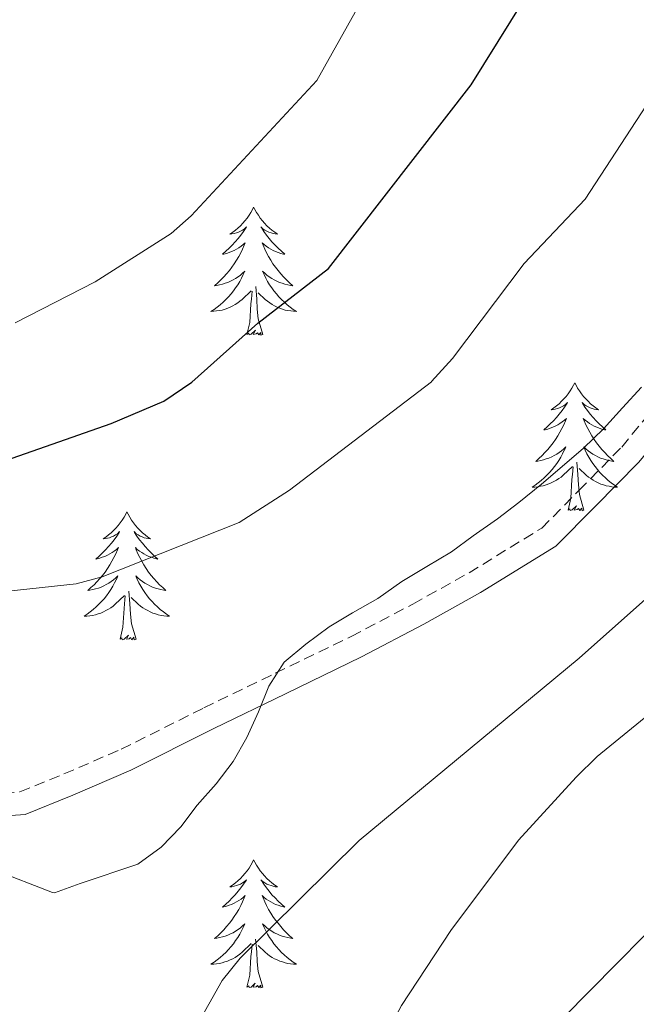
# Model space of a CAD drawing. Units: metres. Extents: x 565770 to 570254, y 4714469 to 4717483.
# Drawn here: x 568082 to 568139, y 4715262 to 4715354 of the extents above; entities that cross this region are included whole.
import ezdxf

# ---------------------------------------------------------------- set-up
doc = ezdxf.new("R2010")
doc.units = ezdxf.units.M
doc.header["$MEASUREMENT"] = 0
doc.linetypes.add('TRAZOSX2', pattern=[1.5, 1, -0.5])
for name, color, linetype, lineweight in [('Level 21', 19, 'Continuous', 0), ('Level 36', 19, 'Continuous', 40), ('Level 4', 36, 'Continuous', 30), ('Level 5', 36, 'Continuous', 0)]:
    doc.layers.add(name, color=color, linetype=linetype, lineweight=lineweight)

msp = doc.modelspace()

# ---------------------------------------------------------------- linework, layer by layer
at = {"layer": 'Level 21', "color": 19, "linetype": 'TRAZOSX2', "lineweight": 0}
msp.add_polyline3d([(568077.43, 4715281.28, 565.9), (568081.95, 4715281.61, 566.13), (568086.06, 4715283.28, 566.13), (568091.4, 4715285.58, 565.97), (568099.09, 4715289.43, 565.59), (568105.76, 4715292.66, 565.05), (568112.84, 4715296.1, 564.82), (568118.58, 4715299.11, 564.82), (568123.81, 4715302.02, 564.66), (568130.58, 4715306.18, 564.59), (568134.06, 4715309.7, 564.59), (568138.04, 4715313.73, 564.74), (568143.56, 4715320.45, 564.74), (568149.9, 4715328.21, 564.28), (568157.25, 4715337.3, 563.43), (568167.36, 4715349.81, 562.66), (568175.54, 4715358.61, 562.51)], dxfattribs=at)
at = {"layer": 'Level 21', "color": 19, "linetype": 'Continuous', "lineweight": 0}
msp.add_polyline3d([(568077.51, 4715279.15, 565.9), (568082.44, 4715279.52, 566.13), (568086.88, 4715281.32, 566.13), (568092.29, 4715283.65, 565.97), (568100.03, 4715287.52, 565.59), (568106.693, 4715290.742, 565.05), (568113.804, 4715294.201, 564.82), (568119.595, 4715297.241, 564.82), (568124.885, 4715300.19, 564.66), (568131.906, 4715304.5, 564.59), (568135.567, 4715308.199, 564.59), (568139.627, 4715312.309, 564.74), (568145.209, 4715319.108, 564.74), (568151.55, 4715326.868, 564.28), (568158.902, 4715335.967, 563.43), (568168.974, 4715348.416, 562.66), (568177.116, 4715357.175, 562.51)], dxfattribs=at)
at = {"layer": 'Level 36', "color": 92, "linetype": 'Continuous', "lineweight": 0}
for points in [[(568103.74, 4715336.08), (568103.63, 4715335.86), (568103.48, 4715335.58), (568103.31, 4715335.32), (568103.13, 4715335.06), (568102.93, 4715334.81), (568102.73, 4715334.57), (568102.51, 4715334.35), (568102.28, 4715334.13), (568102.04, 4715333.93), (568101.79, 4715333.74), (568101.53, 4715333.56), (568101.72, 4715333.58), (568101.93, 4715333.62), (568102.13, 4715333.68), (568102.32, 4715333.74), (568102.51, 4715333.83), (568102.69, 4715333.93), (568102.87, 4715334.04), (568103.07, 4715334.23), (568103.03, 4715334.17), (568102.8, 4715333.82), (568102.56, 4715333.48), (568102.3, 4715333.16), (568102.03, 4715332.84), (568101.75, 4715332.54), (568101.46, 4715332.24), (568101.16, 4715331.96), (568100.84, 4715331.69), (568100.97, 4715331.71), (568101.22, 4715331.77), (568101.46, 4715331.84), (568101.69, 4715331.93), (568101.92, 4715332.04), (568102.15, 4715332.15), (568102.36, 4715332.28), (568102.57, 4715332.43), (568102.77, 4715332.59), (568102.95, 4715332.76), (568102.87, 4715332.53), (568102.71, 4715332.17), (568102.54, 4715331.82), (568102.35, 4715331.47), (568102.15, 4715331.13), (568101.94, 4715330.8), (568101.72, 4715330.48), (568101.48, 4715330.17), (568101.22, 4715329.86), (568100.96, 4715329.57), (568100.69, 4715329.29), (568100.4, 4715329.02), (568100.1, 4715328.76), (568100.3, 4715328.79), (568100.56, 4715328.84), (568100.83, 4715328.9), (568101.09, 4715328.98), (568101.34, 4715329.07), (568101.59, 4715329.18), (568101.83, 4715329.3), (568102.06, 4715329.44), (568102.29, 4715329.59), (568102.51, 4715329.75), (568102.71, 4715329.93), (568102.91, 4715330.12), (568102.77, 4715329.79)], [(568103.74, 4715336.08), (568103.85, 4715335.86), (568104.01, 4715335.58), (568104.18, 4715335.32), (568104.36, 4715335.06), (568104.55, 4715334.81), (568104.76, 4715334.57), (568104.98, 4715334.35), (568105.21, 4715334.13), (568105.45, 4715333.93), (568105.7, 4715333.74), (568105.96, 4715333.56), (568105.76, 4715333.58), (568105.56, 4715333.62), (568105.36, 4715333.68), (568105.16, 4715333.74), (568104.98, 4715333.83), (568104.79, 4715333.93), (568104.62, 4715334.04), (568104.42, 4715334.23), (568104.46, 4715334.17), (568104.69, 4715333.82), (568104.93, 4715333.48), (568105.18, 4715333.16), (568105.45, 4715332.84), (568105.73, 4715332.54), (568106.02, 4715332.24), (568106.33, 4715331.96), (568106.64, 4715331.69), (568106.52, 4715331.71), (568106.27, 4715331.77), (568106.03, 4715331.84), (568105.79, 4715331.93), (568105.56, 4715332.04), (568105.34, 4715332.15), (568105.12, 4715332.28), (568104.92, 4715332.43), (568104.72, 4715332.59), (568104.53, 4715332.76), (568104.62, 4715332.53), (568104.78, 4715332.17), (568104.95, 4715331.82), (568105.13, 4715331.47), (568105.33, 4715331.13), (568105.54, 4715330.8), (568105.77, 4715330.48), (568106.01, 4715330.17), (568106.26, 4715329.86), (568106.52, 4715329.57), (568106.8, 4715329.29), (568107.09, 4715329.02), (568107.38, 4715328.76), (568107.19, 4715328.79), (568106.92, 4715328.84), (568106.66, 4715328.9), (568106.4, 4715328.98), (568106.14, 4715329.07), (568105.9, 4715329.18), (568105.66, 4715329.3), (568105.42, 4715329.44), (568105.2, 4715329.59), (568104.98, 4715329.75), (568104.77, 4715329.93), (568104.58, 4715330.12), (568104.72, 4715329.79)], [(568102.771, 4715329.793), (568102.611, 4715329.473), (568102.441, 4715329.163), (568102.261, 4715328.854), (568102.061, 4715328.554), (568101.851, 4715328.274), (568101.631, 4715327.994), (568101.391, 4715327.724), (568101.151, 4715327.464), (568100.891, 4715327.224), (568100.621, 4715326.984), (568100.341, 4715326.764), (568100.051, 4715326.554), (568099.76, 4715326.364), (568100.03, 4715326.374), (568100.29, 4715326.404), (568100.551, 4715326.444), (568100.811, 4715326.494), (568101.071, 4715326.564), (568101.321, 4715326.654), (568101.561, 4715326.764), (568101.801, 4715326.874), (568102.031, 4715327.003), (568102.251, 4715327.153), (568102.461, 4715327.303), (568102.671, 4715327.483), (568103.521, 4715328.273)], [(568104.721, 4715329.793), (568104.881, 4715329.473), (568105.041, 4715329.163), (568105.231, 4715328.853), (568105.421, 4715328.553), (568105.631, 4715328.273), (568105.861, 4715327.993), (568106.091, 4715327.723), (568106.341, 4715327.463), (568106.601, 4715327.223), (568106.861, 4715326.983), (568107.141, 4715326.763), (568107.43, 4715326.553), (568107.72, 4715326.363), (568107.46, 4715326.373), (568107.2, 4715326.403), (568106.93, 4715326.443), (568106.67, 4715326.493), (568106.42, 4715326.563), (568106.17, 4715326.653), (568105.921, 4715326.763), (568105.691, 4715326.873), (568105.461, 4715327.003), (568105.241, 4715327.153), (568105.021, 4715327.303), (568104.821, 4715327.483), (568104.161, 4715328.103)], [(568104.59, 4715324.22), (568104.16, 4715325.66), (568104.07, 4715326.57), (568104.03, 4715327.52), (568103.93, 4715328.68)], [(568103.12, 4715324.22), (568103.37, 4715325.34), (568103.48, 4715327.08), (568103.53, 4715327.52), (568103.59, 4715328.24)], [(568104.59, 4715324.22), (568104.42, 4715324.16), (568104.4, 4715324.4), (568104.21, 4715324.17), (568104.09, 4715324.38), (568103.97, 4715324.27), (568103.7, 4715324.22), (568103.9, 4715324.61), (568103.51, 4715324.23), (568103.32, 4715324.17), (568103.28, 4715324.34), (568103.12, 4715324.22)], [(568133.66, 4715319.72), (568133.55, 4715319.5), (568133.4, 4715319.22), (568133.23, 4715318.96), (568133.05, 4715318.7), (568132.86, 4715318.45), (568132.65, 4715318.21), (568132.43, 4715317.99), (568132.2, 4715317.77), (568131.96, 4715317.57), (568131.71, 4715317.38), (568131.45, 4715317.2), (568131.65, 4715317.22), (568131.85, 4715317.26), (568132.05, 4715317.32), (568132.24, 4715317.38), (568132.43, 4715317.47), (568132.61, 4715317.57), (568132.79, 4715317.68), (568132.99, 4715317.87), (568132.95, 4715317.81), (568132.72, 4715317.46), (568132.48, 4715317.12), (568132.22, 4715316.8), (568131.96, 4715316.48), (568131.68, 4715316.18), (568131.38, 4715315.88), (568131.08, 4715315.6), (568130.77, 4715315.33), (568130.89, 4715315.35), (568131.14, 4715315.41), (568131.38, 4715315.48), (568131.62, 4715315.57), (568131.85, 4715315.68), (568132.07, 4715315.79), (568132.28, 4715315.92), (568132.49, 4715316.07), (568132.69, 4715316.23), (568132.88, 4715316.4), (568132.79, 4715316.17), (568132.63, 4715315.81), (568132.46, 4715315.46), (568132.28, 4715315.11), (568132.08, 4715314.77), (568131.86, 4715314.44), (568131.64, 4715314.12), (568131.4, 4715313.81), (568131.15, 4715313.5), (568130.88, 4715313.21), (568130.61, 4715312.93), (568130.32, 4715312.66), (568130.02, 4715312.4), (568130.22, 4715312.43), (568130.49, 4715312.48), (568130.75, 4715312.54), (568131.01, 4715312.62), (568131.26, 4715312.71), (568131.51, 4715312.82), (568131.75, 4715312.94), (568131.99, 4715313.08), (568132.21, 4715313.23), (568132.43, 4715313.39), (568132.63, 4715313.57), (568132.83, 4715313.76), (568132.69, 4715313.43)], [(568133.66, 4715319.72), (568133.78, 4715319.5), (568133.93, 4715319.22), (568134.1, 4715318.96), (568134.28, 4715318.7), (568134.48, 4715318.45), (568134.68, 4715318.21), (568134.9, 4715317.99), (568135.13, 4715317.77), (568135.37, 4715317.57), (568135.62, 4715317.38), (568135.88, 4715317.2), (568135.68, 4715317.22), (568135.48, 4715317.26), (568135.28, 4715317.32), (568135.09, 4715317.38), (568134.9, 4715317.47), (568134.72, 4715317.57), (568134.54, 4715317.68), (568134.34, 4715317.87), (568134.38, 4715317.81), (568134.61, 4715317.46), (568134.85, 4715317.12), (568135.11, 4715316.8), (568135.38, 4715316.48), (568135.66, 4715316.18), (568135.95, 4715315.88), (568136.25, 4715315.6), (568136.56, 4715315.33), (568136.44, 4715315.35), (568136.19, 4715315.41), (568135.95, 4715315.48), (568135.72, 4715315.57), (568135.48, 4715315.68), (568135.26, 4715315.79), (568135.04, 4715315.92), (568134.84, 4715316.07), (568134.64, 4715316.23), (568134.45, 4715316.4), (568134.54, 4715316.17), (568134.7, 4715315.81), (568134.87, 4715315.46), (568135.05, 4715315.11), (568135.25, 4715314.77), (568135.47, 4715314.44), (568135.69, 4715314.12), (568135.93, 4715313.81), (568136.18, 4715313.5), (568136.45, 4715313.21), (568136.72, 4715312.93), (568137.01, 4715312.66), (568137.31, 4715312.4), (568137.11, 4715312.43), (568136.84, 4715312.48), (568136.58, 4715312.54), (568136.32, 4715312.62), (568136.07, 4715312.71), (568135.82, 4715312.82), (568135.58, 4715312.94), (568135.34, 4715313.08), (568135.12, 4715313.23), (568134.9, 4715313.39), (568134.7, 4715313.57), (568134.5, 4715313.76), (568134.64, 4715313.43)], [(568132.688, 4715313.43), (568132.528, 4715313.11), (568132.358, 4715312.8), (568132.177, 4715312.49), (568131.977, 4715312.19), (568131.767, 4715311.91), (568131.547, 4715311.63), (568131.317, 4715311.36), (568131.067, 4715311.1), (568130.807, 4715310.86), (568130.537, 4715310.62), (568130.257, 4715310.4), (568129.977, 4715310.19), (568129.677, 4715310), (568129.947, 4715310.01), (568130.207, 4715310.04), (568130.477, 4715310.08), (568130.727, 4715310.13), (568130.987, 4715310.2), (568131.237, 4715310.29), (568131.477, 4715310.4), (568131.717, 4715310.51), (568131.947, 4715310.64), (568132.167, 4715310.79), (568132.387, 4715310.94), (568132.587, 4715311.12), (568133.437, 4715311.909)], [(568134.638, 4715313.429), (568134.798, 4715313.109), (568134.968, 4715312.799), (568135.147, 4715312.489), (568135.347, 4715312.189), (568135.557, 4715311.909), (568135.777, 4715311.629), (568136.007, 4715311.359), (568136.257, 4715311.099), (568136.517, 4715310.859), (568136.787, 4715310.619), (568137.067, 4715310.399), (568137.357, 4715310.189), (568137.637, 4715309.999), (568137.377, 4715310.009), (568137.117, 4715310.039), (568136.857, 4715310.079), (568136.597, 4715310.129), (568136.337, 4715310.199), (568136.087, 4715310.289), (568135.847, 4715310.399), (568135.607, 4715310.509), (568135.377, 4715310.639), (568135.157, 4715310.789), (568134.937, 4715310.939), (568134.737, 4715311.119), (568134.077, 4715311.739)], [(568133.05, 4715307.86), (568133.29, 4715308.98), (568133.4, 4715310.72), (568133.45, 4715311.16), (568133.52, 4715311.88)], [(568134.52, 4715307.86), (568134.09, 4715309.3), (568134, 4715310.21), (568133.95, 4715311.16), (568133.85, 4715312.32)], [(568134.52, 4715307.86), (568134.34, 4715307.8), (568134.32, 4715308.04), (568134.13, 4715307.81), (568134.01, 4715308.02), (568133.89, 4715307.91), (568133.62, 4715307.86), (568133.82, 4715308.25), (568133.43, 4715307.87), (568133.24, 4715307.81), (568133.2, 4715307.98), (568133.05, 4715307.86)], [(568091.93, 4715307.69), (568091.82, 4715307.47), (568091.66, 4715307.2), (568091.49, 4715306.93), (568091.31, 4715306.67), (568091.12, 4715306.43), (568090.91, 4715306.19), (568090.69, 4715305.96), (568090.46, 4715305.75), (568090.22, 4715305.54), (568089.97, 4715305.35), (568089.71, 4715305.17), (568089.91, 4715305.2), (568090.11, 4715305.24), (568090.31, 4715305.29), (568090.5, 4715305.36), (568090.69, 4715305.44), (568090.88, 4715305.54), (568091.05, 4715305.66), (568091.25, 4715305.85), (568091.21, 4715305.78), (568090.98, 4715305.44), (568090.74, 4715305.1), (568090.48, 4715304.77), (568090.22, 4715304.46), (568089.94, 4715304.15), (568089.64, 4715303.86), (568089.34, 4715303.58), (568089.03, 4715303.3), (568089.15, 4715303.33), (568089.4, 4715303.39), (568089.64, 4715303.46), (568089.88, 4715303.55), (568090.11, 4715303.65), (568090.33, 4715303.77), (568090.55, 4715303.9), (568090.75, 4715304.04), (568090.95, 4715304.2), (568091.14, 4715304.37), (568091.05, 4715304.15), (568090.89, 4715303.79), (568090.72, 4715303.43), (568090.54, 4715303.09), (568090.34, 4715302.75), (568090.12, 4715302.42), (568089.9, 4715302.09), (568089.66, 4715301.78), (568089.41, 4715301.48), (568089.14, 4715301.19), (568088.87, 4715300.91), (568088.58, 4715300.64), (568088.28, 4715300.38), (568088.48, 4715300.4), (568088.75, 4715300.45), (568089.01, 4715300.51), (568089.27, 4715300.59), (568089.52, 4715300.69), (568089.77, 4715300.79), (568090.01, 4715300.92), (568090.25, 4715301.06), (568090.47, 4715301.2), (568090.69, 4715301.37), (568090.9, 4715301.54), (568091.09, 4715301.73), (568090.95, 4715301.41)], [(568091.93, 4715307.69), (568092.04, 4715307.47), (568092.19, 4715307.2), (568092.36, 4715306.93), (568092.54, 4715306.67), (568092.74, 4715306.43), (568092.94, 4715306.19), (568093.16, 4715305.96), (568093.39, 4715305.75), (568093.63, 4715305.54), (568093.88, 4715305.35), (568094.14, 4715305.17), (568093.94, 4715305.2), (568093.74, 4715305.24), (568093.54, 4715305.29), (568093.35, 4715305.36), (568093.16, 4715305.44), (568092.98, 4715305.54), (568092.8, 4715305.66), (568092.6, 4715305.85), (568092.64, 4715305.78), (568092.87, 4715305.44), (568093.11, 4715305.1), (568093.37, 4715304.77), (568093.64, 4715304.46), (568093.92, 4715304.15), (568094.21, 4715303.86), (568094.51, 4715303.58), (568094.82, 4715303.3), (568094.7, 4715303.33), (568094.45, 4715303.39), (568094.21, 4715303.46), (568093.98, 4715303.55), (568093.74, 4715303.65), (568093.52, 4715303.77), (568093.31, 4715303.9), (568093.1, 4715304.04), (568092.9, 4715304.2), (568092.72, 4715304.37), (568092.8, 4715304.15), (568092.96, 4715303.79), (568093.13, 4715303.43), (568093.32, 4715303.09), (568093.52, 4715302.75), (568093.73, 4715302.42), (568093.95, 4715302.09), (568094.19, 4715301.78), (568094.44, 4715301.48), (568094.71, 4715301.19), (568094.98, 4715300.91), (568095.27, 4715300.64), (568095.57, 4715300.38), (568095.37, 4715300.4), (568095.1, 4715300.45), (568094.84, 4715300.51), (568094.58, 4715300.59), (568094.33, 4715300.69), (568094.08, 4715300.79), (568093.84, 4715300.92), (568093.6, 4715301.06), (568093.38, 4715301.2), (568093.16, 4715301.37), (568092.96, 4715301.54), (568092.76, 4715301.73), (568092.9, 4715301.41)], [(568090.946, 4715301.414), (568090.786, 4715301.084), (568090.616, 4715300.774), (568090.436, 4715300.474), (568090.235, 4715300.174), (568090.035, 4715299.884), (568089.805, 4715299.604), (568089.575, 4715299.344), (568089.325, 4715299.084), (568089.065, 4715298.834), (568088.795, 4715298.605), (568088.515, 4715298.385), (568088.235, 4715298.175), (568087.945, 4715297.985), (568088.205, 4715297.985), (568088.465, 4715298.015), (568088.735, 4715298.055), (568088.995, 4715298.114), (568089.245, 4715298.184), (568089.495, 4715298.274), (568089.735, 4715298.374), (568089.975, 4715298.494), (568090.205, 4715298.624), (568090.425, 4715298.764), (568090.645, 4715298.924), (568090.845, 4715299.094), (568091.695, 4715299.894)], [(568092.896, 4715301.414), (568093.056, 4715301.084), (568093.226, 4715300.774), (568093.405, 4715300.474), (568093.605, 4715300.174), (568093.815, 4715299.884), (568094.035, 4715299.604), (568094.275, 4715299.344), (568094.515, 4715299.084), (568094.775, 4715298.834), (568095.045, 4715298.604), (568095.325, 4715298.384), (568095.615, 4715298.174), (568095.905, 4715297.984), (568095.645, 4715297.984), (568095.385, 4715298.014), (568095.115, 4715298.054), (568094.855, 4715298.114), (568094.595, 4715298.184), (568094.345, 4715298.274), (568094.105, 4715298.374), (568093.865, 4715298.494), (568093.635, 4715298.624), (568093.415, 4715298.764), (568093.195, 4715298.924), (568092.995, 4715299.094), (568092.335, 4715299.714)], [(568092.78, 4715295.84), (568092.35, 4715297.28), (568092.26, 4715298.18), (568092.21, 4715299.13), (568092.11, 4715300.3)], [(568091.31, 4715295.84), (568091.55, 4715296.96), (568091.66, 4715298.7), (568091.71, 4715299.13), (568091.78, 4715299.86)], [(568092.78, 4715295.84), (568092.6, 4715295.77), (568092.58, 4715296.01), (568092.39, 4715295.79), (568092.27, 4715295.99), (568092.15, 4715295.88), (568091.88, 4715295.83), (568092.08, 4715296.22), (568091.69, 4715295.84), (568091.5, 4715295.79), (568091.46, 4715295.95), (568091.31, 4715295.84)], [(568103.74, 4715275.28), (568103.63, 4715275.06), (568103.48, 4715274.78), (568103.31, 4715274.52), (568103.13, 4715274.26), (568102.93, 4715274.01), (568102.72, 4715273.78), (568102.51, 4715273.55), (568102.28, 4715273.33), (568102.04, 4715273.13), (568101.78, 4715272.94), (568101.52, 4715272.76), (568101.72, 4715272.78), (568101.93, 4715272.82), (568102.13, 4715272.88), (568102.32, 4715272.95), (568102.51, 4715273.03), (568102.69, 4715273.13), (568102.86, 4715273.24), (568103.07, 4715273.43), (568103.03, 4715273.37), (568102.8, 4715273.02), (568102.56, 4715272.69), (568102.3, 4715272.36), (568102.03, 4715272.04), (568101.75, 4715271.74), (568101.46, 4715271.45), (568101.16, 4715271.16), (568100.84, 4715270.89), (568100.97, 4715270.92), (568101.21, 4715270.97), (568101.46, 4715271.05), (568101.69, 4715271.13), (568101.92, 4715271.24), (568102.15, 4715271.36), (568102.36, 4715271.49), (568102.57, 4715271.63), (568102.77, 4715271.79), (568102.95, 4715271.96), (568102.86, 4715271.74), (568102.71, 4715271.38), (568102.54, 4715271.02), (568102.35, 4715270.67), (568102.15, 4715270.33), (568101.94, 4715270), (568101.71, 4715269.68), (568101.48, 4715269.37), (568101.22, 4715269.07), (568100.96, 4715268.77), (568100.68, 4715268.49), (568100.4, 4715268.22), (568100.1, 4715267.96), (568100.3, 4715267.99), (568100.56, 4715268.04), (568100.83, 4715268.1), (568101.09, 4715268.18), (568101.34, 4715268.27), (568101.59, 4715268.38), (568101.83, 4715268.5), (568102.06, 4715268.64), (568102.29, 4715268.79), (568102.5, 4715268.96), (568102.71, 4715269.13), (568102.91, 4715269.32), (568102.76, 4715268.99)], [(568103.74, 4715275.28), (568103.85, 4715275.06), (568104.01, 4715274.78), (568104.18, 4715274.52), (568104.36, 4715274.26), (568104.55, 4715274.01), (568104.76, 4715273.78), (568104.98, 4715273.55), (568105.21, 4715273.33), (568105.45, 4715273.13), (568105.7, 4715272.94), (568105.96, 4715272.76), (568105.76, 4715272.78), (568105.56, 4715272.82), (568105.36, 4715272.88), (568105.16, 4715272.95), (568104.97, 4715273.03), (568104.79, 4715273.13), (568104.62, 4715273.24), (568104.41, 4715273.43), (568104.46, 4715273.37), (568104.68, 4715273.02), (568104.93, 4715272.69), (568105.18, 4715272.36), (568105.45, 4715272.04), (568105.73, 4715271.74), (568106.02, 4715271.45), (568106.33, 4715271.16), (568106.64, 4715270.89), (568106.52, 4715270.92), (568106.27, 4715270.97), (568106.03, 4715271.05), (568105.79, 4715271.13), (568105.56, 4715271.24), (568105.34, 4715271.36), (568105.12, 4715271.49), (568104.92, 4715271.63), (568104.72, 4715271.79), (568104.53, 4715271.96), (568104.62, 4715271.74), (568104.78, 4715271.38), (568104.95, 4715271.02), (568105.13, 4715270.67), (568105.33, 4715270.33), (568105.54, 4715270), (568105.77, 4715269.68), (568106.01, 4715269.37), (568106.26, 4715269.07), (568106.52, 4715268.77), (568106.8, 4715268.49), (568107.09, 4715268.22), (568107.38, 4715267.96), (568107.19, 4715267.99), (568106.92, 4715268.04), (568106.66, 4715268.1), (568106.4, 4715268.18), (568106.14, 4715268.27), (568105.9, 4715268.38), (568105.65, 4715268.5), (568105.42, 4715268.64), (568105.2, 4715268.79), (568104.98, 4715268.96), (568104.77, 4715269.13), (568104.58, 4715269.32), (568104.72, 4715268.99)], [(568102.759, 4715268.992), (568102.609, 4715268.672), (568102.439, 4715268.362), (568102.259, 4715268.052), (568102.059, 4715267.762), (568101.849, 4715267.472), (568101.629, 4715267.192), (568101.389, 4715266.922), (568101.149, 4715266.662), (568100.889, 4715266.422), (568100.619, 4715266.182), (568100.339, 4715265.963), (568100.049, 4715265.753), (568099.759, 4715265.563), (568100.029, 4715265.573), (568100.289, 4715265.603), (568100.549, 4715265.642), (568100.809, 4715265.702), (568101.069, 4715265.772), (568101.319, 4715265.852), (568101.559, 4715265.962), (568101.799, 4715266.072), (568102.029, 4715266.202), (568102.249, 4715266.352), (568102.459, 4715266.512), (568102.669, 4715266.682), (568103.509, 4715267.482)], [(568104.719, 4715268.992), (568104.869, 4715268.672), (568105.039, 4715268.362), (568105.229, 4715268.052), (568105.419, 4715267.762), (568105.629, 4715267.472), (568105.859, 4715267.192), (568106.089, 4715266.922), (568106.339, 4715266.662), (568106.599, 4715266.422), (568106.859, 4715266.182), (568107.139, 4715265.962), (568107.429, 4715265.752), (568107.719, 4715265.562), (568107.459, 4715265.572), (568107.189, 4715265.602), (568106.929, 4715265.642), (568106.669, 4715265.702), (568106.419, 4715265.772), (568106.169, 4715265.852), (568105.919, 4715265.962), (568105.689, 4715266.072), (568105.459, 4715266.202), (568105.229, 4715266.352), (568105.019, 4715266.512), (568104.819, 4715266.682), (568104.159, 4715267.302)], [(568104.59, 4715263.43), (568104.16, 4715264.87), (568104.07, 4715265.77), (568104.03, 4715266.72), (568103.92, 4715267.88)], [(568103.12, 4715263.43), (568103.37, 4715264.54), (568103.48, 4715266.29), (568103.53, 4715266.72), (568103.59, 4715267.44)], [(568104.59, 4715263.43), (568104.42, 4715263.36), (568104.4, 4715263.6), (568104.21, 4715263.38), (568104.09, 4715263.58), (568103.97, 4715263.47), (568103.7, 4715263.42), (568103.89, 4715263.81), (568103.51, 4715263.43), (568103.32, 4715263.38), (568103.28, 4715263.54), (568103.12, 4715263.43)]]:
    msp.add_lwpolyline(points, dxfattribs=at)
at = {"layer": 'Level 4', "color": 36, "linetype": 'Continuous', "lineweight": 30}
for points in [[(568077.57, 4715311.43, 575), (568090.46, 4715315.92, 575), (568095.36, 4715318.02, 575), (568097.98, 4715319.78, 575), (568104.14, 4715325.28, 575), (568110.71, 4715330.35, 575), (568124.01, 4715347.46, 575), (568131.41, 4715359.36, 575)], [(568081.581, 4715176.923, 550), (568084.072, 4715177.833, 550), (568088.522, 4715180.772, 550), (568090.542, 4715182.562, 550), (568093.563, 4715186.862, 550), (568100.656, 4715201.021, 550), (568103.397, 4715205.541, 550), (568115.542, 4715232.32, 550), (568117.983, 4715237.08, 550), (568122.175, 4715246.79, 550), (568123.305, 4715249.019, 550), (568127.626, 4715255.529, 550), (568150.061, 4715278.277, 550), (568154.191, 4715281.926, 550), (568157.782, 4715285.666, 550), (568163.273, 4715292.086, 550), (568169.715, 4715300.645, 550), (568186.708, 4715320.143, 550), (568203.372, 4715340.682, 550), (568214.105, 4715352.241, 550), (568214.245, 4715352.411, 550), (568220.116, 4715358.78, 550)]]:
    msp.add_polyline3d(points, dxfattribs=at)
at = {"layer": 'Level 5', "color": 36, "linetype": 'Continuous', "lineweight": 0}
for points in [[(568080.133, 4715235.044, 560), (568082.603, 4715234.014, 560), (568085.212, 4715233.394, 560), (568087.603, 4715233.713, 560), (568089.313, 4715234.843, 560), (568092.313, 4715238.913, 560), (568095.655, 4715246.013, 560), (568097.016, 4715250.863, 560), (568098.327, 4715259.643, 560), (568100.798, 4715264.042, 560), (568102.469, 4715266.122, 560), (568113.571, 4715277.081, 560), (568134.064, 4715294.059, 560), (568150.076, 4715308.297, 560), (568156.608, 4715316.577, 560), (568157.938, 4715318.697, 560), (568161.74, 4715325.906, 560), (568163.551, 4715331.106, 560), (568166.782, 4715338.216, 560), (568175.875, 4715351.635, 560), (568183.036, 4715359.525, 560), (568187.077, 4715362.954, 560), (568196.419, 4715375.423, 560)], [(568081.917, 4715205.234, 555), (568084.357, 4715205.793, 555), (568086.497, 4715207.153, 555), (568090.168, 4715210.903, 555), (568091.718, 4715213.253, 555), (568095.61, 4715219.872, 555), (568096.72, 4715222.362, 555), (568103.482, 4715233.712, 555), (568108.905, 4715245.561, 555), (568117.508, 4715261.72, 555), (568122.119, 4715268.7, 555), (568128.431, 4715277.129, 555), (568133.782, 4715282.999, 555), (568135.742, 4715284.909, 555), (568148.014, 4715294.917, 555), (568157.296, 4715304.327, 555), (568164.367, 4715312.106, 555), (568170.979, 4715320.775, 555), (568181.722, 4715338.684, 555), (568184.803, 4715343.054, 555), (568188.034, 4715348.444, 555), (568191.835, 4715353.283, 555), (568206.118, 4715369.012, 555)], [(568116.34, 4715359.85, 580), (568109.62, 4715347.86, 580), (568097.92, 4715335.28, 580), (568096.05, 4715333.62, 580), (568088.97, 4715329.12, 580), (568081.53, 4715325.3, 580)], [(568146.715, 4715353.629, 570), (568140.824, 4715346.289, 570), (568134.632, 4715336.82, 570), (568128.931, 4715330.83, 570), (568122.269, 4715321.981, 570), (568120.299, 4715319.821, 570)], [(568120.3, 4715319.82, 570), (568107.07, 4715309.7, 570), (568102.4, 4715306.71, 570), (568089.63, 4715301.64, 570), (568087.21, 4715301, 570), (568072.78, 4715299.45, 570)], [(568139.889, 4715319.309, 565), (568138.118, 4715317.369, 565), (568136.348, 4715315.439, 565), (568134.488, 4715313.619, 565), (568132.487, 4715311.93, 565), (568130.567, 4715310.26, 565), (568128.437, 4715308.58, 565), (568126.456, 4715307.03, 565), (568124.206, 4715305.47, 565), (568122.166, 4715303.981, 565), (568119.876, 4715302.601, 565), (568117.545, 4715301.201, 565), (568115.315, 4715299.611, 565), (568112.945, 4715298.292, 565), (568110.785, 4715296.992, 565), (568108.614, 4715295.382, 565), (568106.574, 4715293.692, 565), (568105.154, 4715291.472, 565), (568104.183, 4715289.063, 565), (568103.093, 4715286.663, 565), (568101.832, 4715284.443, 565), (568100.242, 4715282.353, 565), (568098.492, 4715280.373, 565), (568096.951, 4715278.343, 565), (568095.111, 4715276.463, 565), (568092.961, 4715274.894, 565)], [(568092.96, 4715274.89, 565), (568087.58, 4715273.08, 565), (568085.18, 4715272.22, 565), (568085.01, 4715272.24, 565), (568079.54, 4715274.36, 565)]]:
    msp.add_polyline3d(points, dxfattribs=at)

doc.saveas('drawing.dxf')
